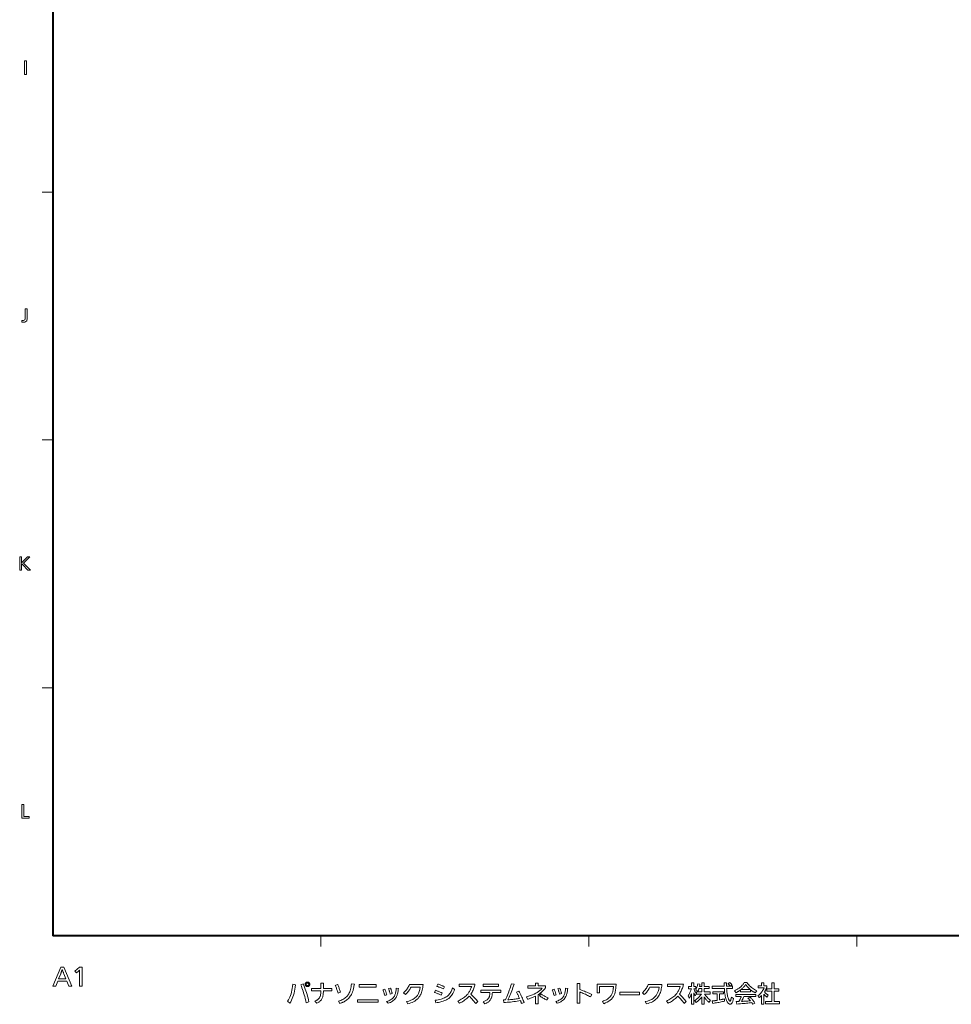
# Model space of a CAD drawing. Extents: x 4 to 828, y 8 to 585.
# Drawn here: x 19 to 192, y 8 to 191 of the extents above; entities that cross this region are included whole.
import ezdxf

# ---------------------------------------------------------------- set-up
doc = ezdxf.new("R2010")
doc.units = 0

msp = doc.modelspace()

# ---------------------------------------------------------------- linework, layer by layer
at = {"color": 7, "lineweight": 40}
for p in [(25, 573), (821, 21)]:
    msp.add_line(p, (25, 21), dxfattribs=at)
at = {"color": 7, "lineweight": 13, "ltscale": 0.05}
for p, q in [((25, 159), (23, 159)), ((23, 113), (25, 113)), ((25, 67), (23, 67)), ((74.75, 21), (74.75, 19)), ((124.5, 21), (124.5, 19)), ((174.25, 21), (174.25, 19))]:
    msp.add_line(p, q, dxfattribs=at)
at = {"color": 7, "lineweight": 13}
for points in [[(20.125776, 183.345627), (20.125776, 180.845627), (19.759922, 180.845627), (19.759922, 183.345627)], [(20.226059, 137.343079), (20.226059, 135.656235), (20.217009, 135.421753), (20.189856, 135.244873), (20.1446, 135.125565), (20.005976, 134.968628), (19.816856, 134.874466), (19.57724, 134.843079), (19.434092, 134.850342), (19.25045, 134.872131), (19.25045, 135.20369), (19.382286, 135.184753), (19.515789, 135.178436), (19.688652, 135.206726), (19.791847, 135.29158), (19.843117, 135.4617), (19.860207, 135.745804), (19.860207, 137.343079)], [(19.202549, 91.34584), (19.202549, 90.509811), (19.200644, 90.339272), (19.194927, 90.211601), (19.309256, 90.337601), (19.401672, 90.436447), (20.266764, 91.34584), (20.743135, 91.34584), (19.573166, 90.160156), (20.844603, 88.84584), (20.328217, 88.84584), (19.425491, 89.818596), (19.327597, 89.928635), (19.197784, 90.082504), (19.201359, 89.964249), (19.202549, 89.828598), (19.202549, 88.84584), (18.836695, 88.84584), (18.836695, 91.34584)], [(19.590385, 45.344063), (19.590385, 43.148941), (20.596483, 43.148941), (20.596483, 42.844063), (19.224531, 42.844063), (19.224531, 45.344063)], [(27.013432, 15.166441), (28.532341, 11.666441), (27.969315, 11.666441), (27.601667, 12.550895), (25.897886, 12.550895), (25.536541, 11.666441), (24.998726, 11.666441), (26.490324, 15.166441)], [(27.427298, 12.979466), (27.023937, 13.956357), (26.981373, 14.059466), (26.941919, 14.157029), (26.905575, 14.249046), (26.872341, 14.335517), (26.842215, 14.416441), (26.815197, 14.491819), (26.79129, 14.561651), (26.770491, 14.625937), (26.752802, 14.684676), (26.738222, 14.737869), (26.722109, 14.682659), (26.70318, 14.622071), (26.681437, 14.556105), (26.656878, 14.48476), (26.629503, 14.408037), (26.599316, 14.325936), (26.566311, 14.238458), (26.530491, 14.145601), (26.491858, 14.047365), (26.450407, 13.943752), (26.05965, 12.979466)], [(30.427298, 15.166441), (30.427298, 11.666441), (29.929399, 11.666441), (29.929399, 14.401735), (29.929798, 14.438353), (29.930155, 14.471735), (29.93047, 14.501883), (29.930744, 14.528794), (29.930975, 14.55247), (29.931164, 14.572911), (29.931311, 14.590117), (29.931416, 14.604088), (29.931479, 14.614823), (29.931499, 14.622323), (29.918159, 14.606379), (29.903349, 14.589634), (29.887068, 14.572092), (29.869314, 14.553752), (29.850092, 14.534613), (29.829399, 14.514676), (29.807236, 14.493941), (29.7836, 14.472407), (29.758495, 14.450075), (29.73192, 14.426945), (29.381081, 14.122323), (29.103769, 14.452155), (29.963013, 15.166441)], [(68.580338, 8.890361), (68.729942, 9.117692), (68.867821, 9.363554), (68.993973, 9.627945), (69.108406, 9.910865), (69.211121, 10.212315), (69.302109, 10.532293), (69.381371, 10.870802), (69.448914, 11.227839), (69.50473, 11.603407), (69.548828, 11.997503), (70.050926, 11.913469), (69.997757, 11.488407), (69.933197, 11.082126), (69.857254, 10.694625), (69.76992, 10.325907), (69.671204, 9.975969), (69.561096, 9.644814), (69.439606, 9.33244), (69.306725, 9.038848), (69.16246, 8.764037), (69.006813, 8.508007)], [(71.025719, 11.898764), (71.475296, 12.068932), (71.606873, 11.750151), (71.732697, 11.42826), (71.852753, 11.10326), (71.967064, 10.77515), (72.075615, 10.443932), (72.178406, 10.109604), (72.275444, 9.772167), (72.36673, 9.431621), (72.452255, 9.087966), (72.532021, 8.7412), (72.019417, 8.543722), (71.93158, 8.946726), (71.841179, 9.33473), (71.748215, 9.707734), (71.652695, 10.065739), (71.554604, 10.408743), (71.453957, 10.736747), (71.350739, 11.049751), (71.244965, 11.347755), (71.13662, 11.630759)], [(72.269417, 12.415571), (72.305443, 12.414164), (72.340424, 12.409941), (72.374352, 12.402903), (72.407234, 12.393049), (72.439056, 12.380382), (72.469833, 12.364899), (72.499565, 12.346601), (72.528236, 12.325487), (72.555862, 12.301558), (72.582443, 12.274815), (72.603195, 12.249625), (72.621765, 12.223639), (72.638153, 12.196852), (72.652359, 12.169269), (72.664375, 12.140886), (72.67421, 12.111705), (72.681854, 12.081726), (72.687317, 12.050949), (72.69059, 12.019373), (72.691689, 11.987), (72.690254, 11.948996), (72.685974, 11.912293), (72.678825, 11.876894), (72.668831, 11.842798), (72.655968, 11.810003), (72.640259, 11.778512), (72.621689, 11.748322), (72.600258, 11.719437), (72.575974, 11.691853), (72.548828, 11.665571), (72.524017, 11.644814), (72.498322, 11.626243), (72.471748, 11.609857), (72.44429, 11.595655), (72.415947, 11.583638), (72.386726, 11.573806), (72.356621, 11.566159), (72.325638, 11.560697), (72.293762, 11.55742), (72.261009, 11.556327), (72.223404, 11.557755), (72.187065, 11.562041), (72.151978, 11.569184), (72.118156, 11.579184), (72.085594, 11.592041), (72.054291, 11.607756), (72.024246, 11.626327), (71.995468, 11.647756), (71.967949, 11.672041), (71.941689, 11.699184), (71.920929, 11.724016), (71.902359, 11.749772), (71.885971, 11.776453), (71.871773, 11.804058), (71.859749, 11.832587), (71.849922, 11.862041), (71.84227, 11.89242), (71.836807, 11.923722), (71.833534, 11.955949), (71.832443, 11.9891), (71.833847, 12.025928), (71.838074, 12.061621), (71.845108, 12.09618), (71.854965, 12.129604), (71.86763, 12.161894), (71.88311, 12.193049), (71.901413, 12.22307), (71.922523, 12.251957), (71.946457, 12.279709), (71.973198, 12.306327), (71.998093, 12.327084), (72.02404, 12.345654), (72.051033, 12.362041), (72.079079, 12.376244), (72.108177, 12.38826), (72.138321, 12.398091), (72.169518, 12.405739), (72.201767, 12.411201), (72.235069, 12.414478)], [(72.256813, 12.230697), (72.211304, 12.22826), (72.170593, 12.220949), (72.134666, 12.208764), (72.103531, 12.191706), (72.077187, 12.169772), (72.055634, 12.142965), (72.038872, 12.111285), (72.026894, 12.07473), (72.019707, 12.033302), (72.017319, 11.987), (72.019753, 11.940697), (72.027061, 11.899268), (72.039246, 11.862713), (72.056305, 11.831033), (72.078239, 11.804226), (72.105049, 11.782293), (72.136726, 11.765234), (72.173279, 11.75305), (72.214706, 11.745739), (72.261009, 11.743301), (72.307312, 11.74576), (72.348747, 11.753134), (72.3853, 11.765424), (72.416977, 11.78263), (72.443787, 11.804751), (72.465721, 11.831789), (72.48278, 11.863743), (72.494965, 11.900613), (72.502274, 11.942398), (72.504707, 11.9891), (72.502228, 12.035004), (72.494797, 12.076075), (72.482399, 12.112314), (72.46505, 12.143723), (72.442734, 12.170298), (72.415466, 12.192041), (72.38324, 12.208953), (72.346054, 12.221033), (72.303909, 12.228281)], [(73.038322, 11.209688), (74.773621, 11.209688), (74.773621, 12.197083), (75.233704, 12.197083), (75.233704, 11.209688), (76.800926, 11.209688), (76.800926, 10.766411), (75.233704, 10.766411), (75.22393, 10.552588), (75.208908, 10.351453), (75.188637, 10.163008), (75.163116, 9.987251), (75.132339, 9.824184), (75.096306, 9.673806), (75.055023, 9.536117), (75.008492, 9.411117), (74.956703, 9.298806), (74.899666, 9.199184), (74.845467, 9.121138), (74.783699, 9.044142), (74.714371, 8.968197), (74.637482, 8.893302), (74.553032, 8.819457), (74.461014, 8.746663), (74.361435, 8.674919), (74.254288, 8.604226), (74.139587, 8.534583), (74.017319, 8.465991), (73.63916, 8.850445), (73.750343, 8.903154), (73.855301, 8.957924), (73.954041, 9.014751), (74.046562, 9.073638), (74.132858, 9.134583), (74.212944, 9.197587), (74.286812, 9.26265), (74.354462, 9.329772), (74.415886, 9.398952), (74.4711, 9.470192), (74.524414, 9.552357), (74.572609, 9.645066), (74.615677, 9.748322), (74.653618, 9.862125), (74.686432, 9.986474), (74.714119, 10.121368), (74.736687, 10.26681), (74.75412, 10.422797), (74.766434, 10.589331), (74.773621, 10.766411), (73.038322, 10.766411)], [(77.412277, 11.78952), (77.851349, 11.980697), (77.905258, 11.866936), (77.959419, 11.746663), (78.013824, 11.619877), (78.068489, 11.486579), (78.123405, 11.346768), (78.178574, 11.200444), (78.233994, 11.047608), (78.289673, 10.88826), (78.345596, 10.722399), (78.401772, 10.550024), (77.952187, 10.367251), (77.898384, 10.538029), (77.844543, 10.702461), (77.790657, 10.86055), (77.736725, 11.012293), (77.682755, 11.157692), (77.628746, 11.296747), (77.574692, 11.429457), (77.520592, 11.555822), (77.466454, 11.675844)], [(77.998405, 8.86305), (78.227692, 8.933932), (78.444962, 9.012965), (78.650215, 9.10015), (78.843452, 9.195486), (79.024666, 9.298974), (79.193871, 9.410612), (79.351059, 9.530402), (79.496223, 9.658343), (79.629372, 9.794436), (79.750511, 9.93868), (79.850868, 10.080591), (79.944374, 10.238259), (80.031036, 10.411684), (80.110847, 10.600864), (80.183807, 10.805801), (80.249924, 11.026495), (80.309189, 11.262944), (80.361603, 11.51515), (80.407166, 11.783113), (80.445885, 12.066832), (80.968994, 11.995402), (80.934372, 11.803239), (80.899414, 11.620865), (80.86412, 11.44828), (80.828491, 11.285486), (80.792526, 11.132483), (80.756226, 10.989268), (80.719589, 10.855844), (80.68261, 10.732209), (80.645302, 10.618364), (80.607651, 10.51431), (80.523956, 10.311747), (80.430008, 10.118343), (80.325806, 9.9341), (80.211349, 9.759016), (80.086639, 9.593092), (79.951683, 9.436327), (79.806473, 9.288722), (79.651016, 9.150276), (79.485298, 9.02099), (79.309334, 8.900865), (79.226997, 8.850466), (79.139671, 8.800949), (79.047333, 8.752315), (78.950005, 8.704562), (78.847672, 8.657692), (78.740341, 8.611705), (78.628006, 8.5666), (78.510674, 8.522377), (78.388344, 8.479037), (78.261017, 8.436579)], [(81.861855, 11.484899), (81.861855, 11.928176), (85.04673, 11.928176), (85.04673, 11.484899)], [(86.284119, 10.982798), (86.63916, 11.081537), (86.678642, 10.981726), (86.717232, 10.880612), (86.754944, 10.778196), (86.791771, 10.674479), (86.827713, 10.569457), (86.862778, 10.463134), (86.896957, 10.355508), (86.930252, 10.246579), (86.962677, 10.136348), (86.994209, 10.024815), (86.626556, 9.917671), (86.596664, 10.025508), (86.565804, 10.13305), (86.533974, 10.240297), (86.501183, 10.347251), (86.467422, 10.453911), (86.432693, 10.560276), (86.397003, 10.666348), (86.360344, 10.772125), (86.322716, 10.877608)], [(86.945885, 8.785318), (87.15406, 8.854836), (87.348328, 8.931453), (87.528687, 9.015171), (87.695129, 9.10599), (87.847672, 9.203911), (87.986313, 9.308932), (88.111038, 9.421054), (88.221855, 9.540277), (88.318764, 9.6666), (88.401772, 9.800024), (88.458786, 9.911285), (88.510513, 10.029941), (88.556938, 10.155991), (88.598076, 10.289436), (88.633911, 10.430277), (88.664459, 10.578512), (88.689713, 10.734142), (88.709671, 10.897167), (88.724335, 11.067587), (88.733704, 11.245402), (89.143364, 11.203386), (89.126289, 11.026411), (89.105301, 10.85599), (89.080406, 10.692125), (89.051605, 10.534815), (89.01889, 10.384058), (88.982277, 10.239857), (88.94175, 10.102209), (88.897316, 9.971117), (88.848976, 9.846579), (88.79673, 9.728596), (88.704544, 9.553763), (88.597733, 9.389772), (88.476311, 9.236621), (88.340256, 9.09431), (88.189583, 8.962839), (88.024292, 8.842209), (87.844376, 8.732419), (87.649841, 8.63347), (87.440674, 8.545361), (87.216896, 8.468092)], [(87.309334, 11.192882), (87.674881, 11.293722), (87.710617, 11.198092), (87.745552, 11.101116), (87.779694, 11.002798), (87.813034, 10.903133), (87.845573, 10.802125), (87.877319, 10.699772), (87.908264, 10.596075), (87.938408, 10.491033), (87.967758, 10.384646), (87.996307, 10.276915), (87.634964, 10.161369), (87.605995, 10.271138), (87.576225, 10.379436), (87.545654, 10.486264), (87.51429, 10.591621), (87.482124, 10.695507), (87.449165, 10.797924), (87.415405, 10.898869), (87.380844, 10.998343), (87.34549, 11.096348)], [(90.464798, 10.108848), (90.095047, 10.423974), (90.247025, 10.55473), (90.389503, 10.689857), (90.522484, 10.829352), (90.645973, 10.973218), (90.759964, 11.121453), (90.864456, 11.274058), (90.959457, 11.431033), (91.044968, 11.592378), (91.120972, 11.758091), (91.187485, 11.928176), (93.725296, 11.928176), (93.694923, 11.657209), (93.65757, 11.398932), (93.613243, 11.153343), (93.561935, 10.920444), (93.503662, 10.700234), (93.438408, 10.492714), (93.36618, 10.297881), (93.28698, 10.115739), (93.200806, 9.946285), (93.107651, 9.78952), (92.959, 9.578743), (92.793701, 9.383386), (92.611771, 9.203448), (92.4132, 9.038932), (92.19799, 8.889835), (91.966141, 8.756159), (91.717651, 8.637902), (91.45253, 8.535067), (91.170761, 8.44765), (90.87236, 8.375654), (90.649673, 8.78952), (91.084503, 8.88265), (91.479752, 9.014982), (91.835426, 9.186516), (92.15152, 9.397251), (92.428032, 9.647188), (92.664963, 9.936327), (92.86232, 10.264668), (93.020088, 10.63221), (93.138283, 11.038953), (93.216896, 11.484899), (91.485802, 11.484899), (91.419624, 11.335003), (91.345467, 11.18784), (91.263321, 11.043406), (91.173203, 10.901705), (91.075089, 10.762734), (90.968994, 10.626495), (90.854919, 10.492987), (90.732864, 10.362209), (90.602821, 10.234163)], [(95.968994, 9.035318), (96.266602, 9.07368), (96.548492, 9.120697), (96.814667, 9.176369), (97.065132, 9.240697), (97.299881, 9.31368), (97.518913, 9.395318), (97.722229, 9.485613), (97.909836, 9.584562), (98.081726, 9.692167), (98.237907, 9.808428), (98.377213, 9.929184), (98.506058, 10.056999), (98.624435, 10.191874), (98.732361, 10.333806), (98.829819, 10.482798), (98.916809, 10.638848), (98.993347, 10.801957), (99.059418, 10.972125), (99.115028, 11.149352), (99.160172, 11.333638), (99.584541, 11.024815), (99.494476, 10.771537), (99.390678, 10.531873), (99.273132, 10.305822), (99.141853, 10.093386), (98.996834, 9.894562), (98.838074, 9.709352), (98.665573, 9.537755), (98.479332, 9.379772), (98.279358, 9.235402), (98.065636, 9.104646), (97.92366, 9.030297), (97.770004, 8.960193), (97.604668, 8.894331), (97.42765, 8.832713), (97.238953, 8.775339), (97.038574, 8.722209), (96.826515, 8.673323), (96.602776, 8.628679), (96.367355, 8.588281), (96.120255, 8.552125)], [(96.271515, 11.640361), (96.462692, 12.041621), (96.603218, 11.988827), (96.739922, 11.936327), (96.872803, 11.884121), (97.001854, 11.83221), (97.127083, 11.780592), (97.248489, 11.729268), (97.366074, 11.678239), (97.479836, 11.627503), (97.589775, 11.577063), (97.695892, 11.526915), (97.525719, 11.121453), (97.364563, 11.194331), (97.211349, 11.262546), (97.066078, 11.326096), (96.928741, 11.384983), (96.799355, 11.439205), (96.677902, 11.488764), (96.564392, 11.533659), (96.458832, 11.573891), (96.361206, 11.609457)], [(102.609756, 10.167671), (102.73658, 10.042231), (102.863281, 9.913806), (102.989853, 9.782398), (103.11631, 9.648007), (103.24263, 9.510633), (103.368835, 9.370276), (103.494904, 9.226936), (103.62085, 9.080612), (103.746666, 8.931306), (103.87236, 8.779016), (103.494209, 8.417671), (103.401413, 8.538953), (103.302864, 8.664142), (103.198555, 8.793239), (103.088493, 8.926243), (102.972672, 9.063154), (102.851105, 9.203974), (102.72377, 9.348701), (102.590683, 9.497335), (102.451828, 9.649878), (102.307236, 9.806327), (102.15757, 9.651243), (102.001015, 9.501117), (101.83757, 9.355948), (101.667236, 9.215738), (101.490005, 9.080486), (101.305893, 8.950192), (101.114883, 8.824856), (100.916977, 8.704478), (100.712189, 8.589058), (100.500511, 8.478596), (100.181183, 8.88826), (100.406326, 8.990088), (100.622101, 9.098091), (100.828514, 9.212273), (101.025551, 9.332629), (101.213219, 9.459163), (101.391518, 9.591873), (101.560448, 9.73076), (101.720001, 9.875823), (101.870193, 10.027062), (102.011017, 10.184478), (102.092133, 10.285549), (102.1716, 10.394646), (102.249435, 10.511768), (102.325638, 10.636915), (102.400192, 10.770087), (102.473114, 10.911285), (102.544395, 11.060508), (102.614044, 11.217756), (102.682045, 11.383029), (102.748413, 11.556327), (100.401772, 11.556327), (100.401772, 12.001705), (103.349251, 12.001705), (103.309334, 11.815844), (103.261856, 11.630528), (103.20681, 11.44576), (103.144211, 11.261538), (103.074036, 11.077861), (102.996307, 10.89473), (102.911011, 10.712146), (102.818161, 10.530108), (102.717743, 10.348617)], [(107.704292, 12.029016), (107.704292, 11.583638), (104.863953, 11.583638), (104.863953, 12.029016)], [(111.803032, 8.972293), (111.493759, 8.918995), (111.184464, 8.869184), (110.875107, 8.822861), (110.56572, 8.780025), (110.256287, 8.740676), (109.946808, 8.704814), (109.637299, 8.672441), (109.327736, 8.643554), (109.018143, 8.618155), (108.708496, 8.596243), (108.634964, 9.08994), (109.011017, 9.11305), (109.142487, 9.402167), (109.269669, 9.693049), (109.392563, 9.985697), (109.511185, 10.280108), (109.625511, 10.576284), (109.73555, 10.874226), (109.841309, 11.173932), (109.94278, 11.475403), (110.039963, 11.778638), (110.132858, 12.083638), (110.65387, 12.010109), (110.537506, 11.683974), (110.421188, 11.366075), (110.304901, 11.056411), (110.18866, 10.754982), (110.072464, 10.461789), (109.956314, 10.176831), (109.840195, 9.900108), (109.724121, 9.631621), (109.608093, 9.371368), (109.492111, 9.119352), (109.720848, 9.134772), (109.946564, 9.152461), (110.16925, 9.17242), (110.388916, 9.194646), (110.605553, 9.219142), (110.819168, 9.245907), (111.029755, 9.27494), (111.23732, 9.306243), (111.441856, 9.339814), (111.643372, 9.375654), (111.587189, 9.494184), (111.530426, 9.611958), (111.473068, 9.728974), (111.415131, 9.845235), (111.356598, 9.960739), (111.297485, 10.075486), (111.237778, 10.189478), (111.17749, 10.302713), (111.116608, 10.415193), (111.05513, 10.526916), (111.496307, 10.737), (111.621536, 10.499835), (111.740929, 10.268175), (111.854477, 10.04202), (111.962189, 9.821369), (112.064056, 9.606222), (112.160095, 9.396579), (112.250282, 9.19244), (112.334625, 8.993806), (112.413132, 8.800675), (112.485809, 8.61305), (112.013115, 8.396663), (111.994377, 8.455738), (111.975128, 8.514478), (111.955383, 8.572882), (111.935135, 8.630949), (111.914375, 8.68868), (111.893112, 8.746075), (111.871353, 8.803134), (111.849083, 8.859857), (111.826309, 8.916243)], [(115.065636, 10.03952), (115.065636, 8.377755), (114.607651, 8.377755), (114.607651, 9.81263), (114.452881, 9.738154), (114.2995, 9.666831), (114.147507, 9.598659), (113.996895, 9.533638), (113.847672, 9.471768), (113.699844, 9.41305), (113.553391, 9.357482), (113.408325, 9.305066), (113.264648, 9.255801), (113.12236, 9.209688), (112.933289, 9.655066), (113.315781, 9.765508), (113.677567, 9.886747), (114.018646, 10.018785), (114.338997, 10.161621), (114.638641, 10.315255), (114.917572, 10.479689), (115.175781, 10.65492), (115.413284, 10.840949), (115.630066, 11.037776), (115.826141, 11.245402), (113.193787, 11.245402), (113.193787, 11.690781), (114.607651, 11.690781), (114.607651, 12.209688), (115.065636, 12.209688), (115.065636, 11.690781), (116.479507, 11.690781), (116.479507, 11.344142), (116.415596, 11.259079), (116.351601, 11.176999), (116.287521, 11.097902), (116.223373, 11.02179), (116.159119, 10.948659), (116.094803, 10.878511), (116.030388, 10.811348), (115.965889, 10.747168), (115.901306, 10.68597), (115.836647, 10.627755), (115.785446, 10.584058), (115.728493, 10.536999), (115.665787, 10.486579), (115.597321, 10.432797), (115.523094, 10.375654), (115.443115, 10.31515), (115.357376, 10.251285), (115.265884, 10.184058), (115.16864, 10.11347)], [(117.714798, 10.982798), (118.069839, 11.081537), (118.109314, 10.981726), (118.147903, 10.880612), (118.185616, 10.778196), (118.222443, 10.674479), (118.258392, 10.569457), (118.293449, 10.463134), (118.327637, 10.355508), (118.360931, 10.246579), (118.393349, 10.136348), (118.424881, 10.024815), (118.057236, 9.917671), (118.027336, 10.025508), (117.996475, 10.13305), (117.964645, 10.240297), (117.931854, 10.347251), (117.898094, 10.453911), (117.863373, 10.560276), (117.827675, 10.666348), (117.791016, 10.772125), (117.753387, 10.877608)], [(118.376556, 8.785318), (118.584732, 8.854836), (118.778999, 8.931453), (118.959351, 9.015171), (119.125809, 9.10599), (119.278351, 9.203911), (119.416977, 9.308932), (119.541702, 9.421054), (119.652527, 9.540277), (119.749435, 9.6666), (119.832443, 9.800024), (119.889465, 9.911285), (119.941177, 10.029941), (119.98761, 10.155991), (120.028748, 10.289436), (120.06459, 10.430277), (120.095131, 10.578512), (120.120384, 10.734142), (120.140343, 10.897167), (120.155006, 11.067587), (120.164375, 11.245402), (120.574036, 11.203386), (120.556961, 11.026411), (120.53598, 10.85599), (120.511078, 10.692125), (120.482277, 10.534815), (120.44957, 10.384058), (120.412949, 10.239857), (120.372421, 10.102209), (120.327988, 9.971117), (120.279648, 9.846579), (120.227402, 9.728596), (120.135216, 9.553763), (120.028412, 9.389772), (119.906982, 9.236621), (119.770935, 9.09431), (119.620255, 8.962839), (119.454964, 8.842209), (119.275047, 8.732419), (119.080505, 8.63347), (118.871353, 8.545361), (118.647568, 8.468092)], [(118.740005, 11.192882), (119.105553, 11.293722), (119.141289, 11.198092), (119.176224, 11.101116), (119.210365, 11.002798), (119.243698, 10.903133), (119.276245, 10.802125), (119.307983, 10.699772), (119.338936, 10.596075), (119.36908, 10.491033), (119.39843, 10.384646), (119.426987, 10.276915), (119.065636, 10.161369), (119.036667, 10.271138), (119.006897, 10.379436), (118.976334, 10.486264), (118.944962, 10.591621), (118.912796, 10.695507), (118.879837, 10.797924), (118.846077, 10.898869), (118.811516, 10.998343), (118.776169, 11.096348)], [(122.361855, 12.127756), (122.819839, 12.127756), (122.819839, 11.010109), (123.035614, 10.938765), (123.252693, 10.863386), (123.471077, 10.783974), (123.690765, 10.700529), (123.911751, 10.61305), (124.134041, 10.521537), (124.357635, 10.425991), (124.582527, 10.326411), (124.808731, 10.222797), (125.036224, 10.11515), (124.809334, 9.63826), (124.62381, 9.739878), (124.435303, 9.839688), (124.243805, 9.937693), (124.049332, 10.03389), (123.851875, 10.128281), (123.651436, 10.220865), (123.448013, 10.311642), (123.241608, 10.400613), (123.032211, 10.487777), (122.819839, 10.573133), (122.819839, 8.459688), (122.361855, 8.459688)], [(126.036224, 10.423974), (126.036224, 12.026916), (129.55304, 12.026916), (129.543869, 11.835256), (129.533203, 11.652714), (129.521011, 11.479289), (129.507324, 11.314982), (129.492111, 11.159794), (129.475388, 11.013721), (129.457153, 10.876768), (129.437408, 10.748932), (129.416138, 10.630214), (129.393372, 10.520613), (129.311157, 10.230087), (129.199844, 9.956831), (129.059387, 9.700844), (128.889832, 9.462125), (128.691162, 9.240676), (128.463364, 9.036495), (128.206451, 8.849583), (127.920425, 8.67994), (127.605278, 8.527566), (127.261017, 8.392461), (127.013115, 8.825234), (127.224022, 8.89099), (127.423111, 8.96473), (127.610413, 9.046453), (127.785889, 9.136159), (127.94957, 9.233848), (128.10144, 9.33952), (128.241501, 9.453176), (128.369751, 9.574814), (128.486206, 9.704436), (128.590851, 9.842041), (128.65451, 9.938995), (128.713531, 10.040781), (128.767944, 10.147398), (128.817734, 10.258848), (128.862915, 10.37513), (128.903458, 10.496243), (128.939377, 10.622189), (128.970673, 10.752966), (128.99736, 10.888575), (129.019424, 11.029016), (129.024872, 11.068197), (129.030334, 11.110949), (129.035812, 11.157272), (129.04126, 11.207168), (129.046722, 11.260633), (129.052185, 11.317672), (129.057648, 11.378281), (129.06311, 11.442461), (129.068573, 11.510214), (129.074036, 11.581537), (126.494209, 11.581537), (126.494209, 10.423974)], [(134.80304, 10.108848), (134.433289, 10.423974), (134.585266, 10.55473), (134.727737, 10.689857), (134.860718, 10.829352), (134.984207, 10.973218), (135.098206, 11.121453), (135.202698, 11.274058), (135.297699, 11.431033), (135.383209, 11.592378), (135.459198, 11.758091), (135.525726, 11.928176), (138.063538, 11.928176), (138.033157, 11.657209), (137.995819, 11.398932), (137.951477, 11.153343), (137.900177, 10.920444), (137.841888, 10.700234), (137.776642, 10.492714), (137.704407, 10.297881), (137.625214, 10.115739), (137.539032, 9.946285), (137.445892, 9.78952), (137.297241, 9.578743), (137.131943, 9.383386), (136.950012, 9.203448), (136.751434, 9.038932), (136.536224, 8.889835), (136.304382, 8.756159), (136.055878, 8.637902), (135.790771, 8.535067), (135.509003, 8.44765), (135.210602, 8.375654), (134.987915, 8.78952), (135.422729, 8.88265), (135.817993, 9.014982), (136.17366, 9.186516), (136.489746, 9.397251), (136.766266, 9.647188), (137.003204, 9.936327), (137.200562, 10.264668), (137.358337, 10.63221), (137.476517, 11.038953), (137.55513, 11.484899), (135.824036, 11.484899), (135.757874, 11.335003), (135.683701, 11.18784), (135.601563, 11.043406), (135.511444, 10.901705), (135.41333, 10.762734), (135.307236, 10.626495), (135.193146, 10.492987), (135.071106, 10.362209), (134.941055, 10.234163)], [(141.332443, 10.167671), (141.459274, 10.042231), (141.585968, 9.913806), (141.712555, 9.782398), (141.839005, 9.648007), (141.965332, 9.510633), (142.091522, 9.370276), (142.21759, 9.226936), (142.343536, 9.080612), (142.46936, 8.931306), (142.595047, 8.779016), (142.216888, 8.417671), (142.1241, 8.538953), (142.025558, 8.664142), (141.921249, 8.793239), (141.811188, 8.926243), (141.695374, 9.063154), (141.573792, 9.203974), (141.446457, 9.348701), (141.31337, 9.497335), (141.17453, 9.649878), (141.029922, 9.806327), (140.880264, 9.651243), (140.723694, 9.501117), (140.560272, 9.355948), (140.389923, 9.215738), (140.212708, 9.080486), (140.02858, 8.950192), (139.83757, 8.824856), (139.639679, 8.704478), (139.434875, 8.589058), (139.223206, 8.478596), (138.90387, 8.88826), (139.129028, 8.990088), (139.344788, 9.098091), (139.551208, 9.212273), (139.748245, 9.332629), (139.935913, 9.459163), (140.114212, 9.591873), (140.283142, 9.73076), (140.442688, 9.875823), (140.59288, 10.027062), (140.733704, 10.184478), (140.814819, 10.285549), (140.894287, 10.394646), (140.972137, 10.511768), (141.04834, 10.636915), (141.122894, 10.770087), (141.195801, 10.911285), (141.26709, 11.060508), (141.336731, 11.217756), (141.404724, 11.383029), (141.4711, 11.556327), (139.124451, 11.556327), (139.124451, 12.001705), (142.07193, 12.001705), (142.032028, 11.815844), (141.984543, 11.630528), (141.929504, 11.44576), (141.866898, 11.261538), (141.796722, 11.077861), (141.718994, 10.89473), (141.633698, 10.712146), (141.540848, 10.530108), (141.44043, 10.348617)], [(143.996307, 11.150865), (144.029755, 11.054121), (144.066223, 10.959688), (144.105713, 10.867566), (144.148254, 10.777756), (144.193787, 10.690255), (144.242371, 10.605066), (144.293961, 10.522188), (144.348572, 10.441621), (144.406219, 10.363365), (144.466888, 10.287419), (144.271515, 9.846243), (144.240112, 9.895969), (144.208923, 9.946831), (144.177917, 9.998827), (144.147156, 10.051957), (144.116577, 10.106222), (144.086227, 10.161621), (144.056076, 10.218155), (144.026138, 10.275823), (143.996414, 10.334625), (143.966888, 10.394562), (143.966888, 8.300024), (143.565643, 8.300024), (143.565643, 10.245402), (143.526169, 10.149268), (143.485886, 10.055822), (143.444824, 9.965066), (143.402954, 9.876999), (143.360291, 9.791621), (143.316803, 9.708932), (143.272552, 9.628932), (143.227478, 9.55162), (143.181625, 9.476999), (143.134964, 9.405066), (142.93959, 9.837839), (143.013641, 9.948911), (143.084549, 10.064478), (143.152298, 10.184542), (143.216888, 10.3091), (143.278351, 10.438154), (143.336639, 10.571705), (143.391785, 10.709751), (143.443787, 10.852293), (143.492645, 10.999331), (143.53833, 11.150865), (143.025726, 11.150865), (143.025726, 11.552125), (143.565643, 11.552125), (143.565643, 12.287419), (143.966888, 12.287419), (143.966888, 11.552125), (144.345047, 11.552125), (144.345047, 11.150865)], [(144.513123, 10.585739), (145.481598, 10.585739), (145.481598, 11.194983), (144.947998, 11.194983), (144.932007, 11.148344), (144.915131, 11.101706), (144.897385, 11.055067), (144.878754, 11.008428), (144.859222, 10.961789), (144.838837, 10.915151), (144.817551, 10.868511), (144.79538, 10.821873), (144.772339, 10.775234), (144.748413, 10.728596), (144.351349, 10.930277), (144.404144, 11.036012), (144.453278, 11.143974), (144.498779, 11.254164), (144.540588, 11.366579), (144.578766, 11.481222), (144.613281, 11.598091), (144.64415, 11.717188), (144.671356, 11.838512), (144.694916, 11.962063), (144.714798, 12.087839), (145.134964, 12.008008), (145.127686, 11.967587), (145.120087, 11.926999), (145.112213, 11.886243), (145.104034, 11.845319), (145.095581, 11.804226), (145.086807, 11.762966), (145.077759, 11.721537), (145.06842, 11.679941), (145.058777, 11.638176), (145.048828, 11.596243), (145.481598, 11.596243), (145.481598, 12.287419), (145.882874, 12.287419), (145.882874, 11.596243), (146.836639, 11.596243), (146.836639, 11.194983), (145.882874, 11.194983), (145.882874, 10.585739), (146.996307, 10.585739), (146.996307, 10.184478), (145.981598, 10.184478), (146.081818, 10.041642), (146.184113, 9.90473), (146.288544, 9.773743), (146.39505, 9.64868), (146.503662, 9.529541), (146.61438, 9.416327), (146.727188, 9.309037), (146.842102, 9.207671), (146.959137, 9.11223), (147.078247, 9.022714), (146.80304, 8.631957), (146.715546, 8.707167), (146.62706, 8.7891), (146.537567, 8.877755), (146.447067, 8.973133), (146.35556, 9.075234), (146.263031, 9.184058), (146.16951, 9.299604), (146.074966, 9.421873), (145.979431, 9.550864), (145.882874, 9.686579), (145.882874, 8.300024), (145.481598, 8.300024), (145.481598, 9.655066), (145.391113, 9.53744), (145.296906, 9.423218), (145.199005, 9.312398), (145.097412, 9.204983), (144.992111, 9.100969), (144.883118, 9.00036), (144.770432, 8.903154), (144.654037, 8.809352), (144.533966, 8.718953), (144.410187, 8.631957), (144.124451, 8.972293), (144.275177, 9.065339), (144.420593, 9.164646), (144.56073, 9.270213), (144.695557, 9.382041), (144.825089, 9.50013), (144.949341, 9.624478), (145.068298, 9.755087), (145.181946, 9.891957), (145.290314, 10.035088), (145.393372, 10.184478), (144.513123, 10.184478)], [(150.076141, 11.619352), (151.200104, 11.619352), (151.200104, 11.218092), (150.082443, 11.218092), (150.095123, 10.984731), (150.112122, 10.761117), (150.133423, 10.547251), (150.159088, 10.343134), (150.189056, 10.148764), (150.223358, 9.964142), (150.261993, 9.789268), (150.304962, 9.624142), (150.352264, 9.468763), (150.40387, 9.323133), (150.438202, 9.236915), (150.471436, 9.159772), (150.503571, 9.091705), (150.534637, 9.032713), (150.56459, 8.982798), (150.593445, 8.941957), (150.621231, 8.910192), (150.647919, 8.887504), (150.673492, 8.87389), (150.697998, 8.869352), (150.724945, 8.874562), (150.75119, 8.890192), (150.776703, 8.916243), (150.801514, 8.952713), (150.825623, 8.999604), (150.848999, 9.056915), (150.871674, 9.124646), (150.893616, 9.202798), (150.914856, 9.291368), (150.935394, 9.390361), (150.979507, 9.61515), (151.35556, 9.342041), (151.294632, 9.073133), (151.257797, 8.926641), (151.217072, 8.79557), (151.172424, 8.679919), (151.123871, 8.579688), (151.071411, 8.494877), (151.015045, 8.425487), (150.954773, 8.371516), (150.890594, 8.332966), (150.82251, 8.309835), (150.750519, 8.302125), (150.674545, 8.3091), (150.600433, 8.330025), (150.528168, 8.364899), (150.457733, 8.413722), (150.38916, 8.476495), (150.322449, 8.553218), (150.257568, 8.643889), (150.19455, 8.748511), (150.133362, 8.867084), (150.074036, 8.999604), (150.004089, 9.179478), (149.94043, 9.36868), (149.883087, 9.567209), (149.832031, 9.775066), (149.787277, 9.992251), (149.74884, 10.218763), (149.716675, 10.454604), (149.690857, 10.699772), (149.67131, 10.954268), (149.658081, 11.218092), (147.40387, 11.218092), (147.40387, 11.619352), (149.645477, 11.619352), (149.645477, 12.287419), (150.076141, 12.287419)], [(151.086639, 11.867251), (150.771515, 11.646664), (150.730896, 11.695739), (150.689667, 11.744646), (150.647858, 11.793386), (150.605469, 11.841957), (150.562485, 11.890361), (150.518921, 11.938596), (150.474762, 11.986663), (150.430008, 12.034562), (150.384674, 12.082294), (150.338745, 12.129856), (150.65387, 12.333638), (150.700562, 12.28889), (150.746475, 12.243722), (150.791641, 12.198133), (150.83606, 12.152125), (150.879715, 12.105697), (150.922607, 12.058847), (150.964752, 12.01158), (151.006134, 11.96389), (151.046783, 11.915781)], [(154.534119, 10.951284), (154.534119, 10.604647), (152.674881, 10.604647), (152.674881, 10.951284), (152.596542, 10.893575), (152.516983, 10.837252), (152.436218, 10.782314), (152.354218, 10.728764), (152.270996, 10.6766), (152.186554, 10.625823), (152.100906, 10.576432), (152.014038, 10.528428), (151.925964, 10.48181), (151.836639, 10.436579), (151.563538, 10.804226), (151.701706, 10.873617), (151.833038, 10.942293), (151.95752, 11.010256), (152.075134, 11.077503), (152.185913, 11.144037), (152.289841, 11.209856), (152.386917, 11.274961), (152.477142, 11.339353), (152.560532, 11.403028), (152.63707, 11.465991), (152.708725, 11.529941), (152.779999, 11.59826), (152.850906, 11.670949), (152.921432, 11.748008), (152.991577, 11.829436), (153.061356, 11.915235), (153.130737, 12.005403), (153.199753, 12.09994), (153.268402, 12.198848), (153.336639, 12.302125), (153.857666, 12.302125), (154.01297, 12.098007), (154.173874, 11.905823), (154.340363, 11.725571), (154.512451, 11.557251), (154.690125, 11.400865), (154.873367, 11.256411), (155.062225, 11.12389), (155.256653, 11.003302), (155.456665, 10.894646), (155.662277, 10.797924), (155.408081, 10.411369), (155.305176, 10.462902), (155.205719, 10.514982), (155.109711, 10.567608), (155.017151, 10.620781), (154.92804, 10.6745), (154.842361, 10.728764), (154.760132, 10.783575), (154.681351, 10.838932), (154.606018, 10.894835)], [(154.468994, 11.005907), (154.371201, 11.094247), (154.276138, 11.183638), (154.183807, 11.274079), (154.094208, 11.365571), (154.007339, 11.458113), (153.923203, 11.551705), (153.841797, 11.646348), (153.763123, 11.742042), (153.687164, 11.838785), (153.613953, 11.936579), (153.532318, 11.824038), (153.449585, 11.715822), (153.365753, 11.611937), (153.280853, 11.512378), (153.194839, 11.417147), (153.107727, 11.326242), (153.019547, 11.239668), (152.930267, 11.157419), (152.839874, 11.079499), (152.748413, 11.005907)], [(156.55304, 12.287419), (156.983704, 12.287419), (156.983704, 11.71389), (157.529922, 11.71389), (157.529922, 11.394562), (157.496613, 11.311138), (157.461349, 11.228092), (157.424164, 11.145424), (157.38504, 11.063133), (157.343994, 10.981222), (157.301025, 10.899689), (157.256104, 10.818533), (157.209259, 10.737756), (157.160461, 10.657356), (157.109756, 10.577335), (157.179153, 10.504772), (157.248657, 10.434982), (157.318298, 10.367966), (157.388077, 10.303722), (157.457977, 10.242251), (157.527985, 10.183554), (157.598145, 10.127629), (157.668427, 10.074478), (157.7388, 10.0241), (157.809326, 9.976495), (157.523621, 9.621453), (157.468445, 9.671264), (157.413788, 9.721537), (157.35968, 9.772272), (157.306152, 9.82347), (157.253143, 9.87513), (157.200684, 9.927251), (157.148773, 9.979836), (157.097412, 10.032882), (157.046585, 10.08639), (156.996307, 10.140361), (156.996307, 8.300024), (156.567749, 8.300024), (156.567749, 9.917671), (156.523315, 9.872734), (156.478241, 9.82868), (156.432556, 9.785507), (156.38623, 9.743217), (156.339264, 9.70181), (156.291687, 9.661284), (156.243469, 9.621642), (156.194626, 9.582882), (156.145157, 9.545003), (156.095047, 9.508007), (155.884964, 9.890361), (156.033051, 9.999499), (156.17395, 10.115991), (156.307678, 10.239836), (156.434204, 10.371033), (156.553558, 10.509583), (156.665726, 10.655487), (156.770691, 10.808743), (156.8685, 10.969353), (156.959106, 11.137314), (157.042526, 11.31263), (155.952194, 11.31263), (155.952194, 11.71389), (156.55304, 11.71389)], [(158.464798, 11.136159), (158.464798, 12.287419), (158.895477, 12.287419), (158.895477, 11.136159), (159.748413, 11.136159), (159.748413, 10.734899), (158.895477, 10.734899), (158.895477, 8.787419), (159.912277, 8.787419), (159.912277, 8.386159), (157.294632, 8.386159), (157.294632, 8.787419), (158.464798, 8.787419), (158.464798, 10.734899), (157.571945, 10.734899), (157.571945, 11.136159)], [(95.863953, 10.484899), (96.053032, 10.871453), (96.174103, 10.828848), (96.295303, 10.785067), (96.416626, 10.740108), (96.538071, 10.693974), (96.659653, 10.646663), (96.781349, 10.598176), (96.903175, 10.548512), (97.025131, 10.497671), (97.147209, 10.445655), (97.269417, 10.392462), (97.082443, 9.970192), (96.958702, 10.027903), (96.835388, 10.084226), (96.712486, 10.139163), (96.590004, 10.192714), (96.467949, 10.244877), (96.346306, 10.295654), (96.22509, 10.345045), (96.104294, 10.393049), (95.98391, 10.439667)], [(104.437485, 10.449184), (104.437485, 10.892462), (108.13916, 10.892462), (108.13916, 10.449184), (106.588745, 10.449184), (106.577316, 10.270403), (106.559837, 10.100445), (106.536308, 9.93931), (106.506729, 9.786999), (106.4711, 9.643512), (106.429413, 9.508848), (106.381683, 9.383007), (106.327904, 9.265991), (106.268066, 9.157798), (106.202194, 9.058428), (106.137192, 8.974751), (106.06488, 8.89431), (105.98526, 8.817104), (105.898323, 8.743134), (105.804077, 8.672399), (105.70253, 8.604898), (105.593658, 8.540633), (105.477478, 8.479604), (105.353996, 8.42181), (105.223198, 8.367251), (104.884964, 8.747503), (105.027443, 8.80034), (105.160759, 8.856327), (105.284927, 8.915465), (105.399918, 8.977756), (105.505768, 9.043197), (105.602448, 9.111789), (105.689964, 9.183533), (105.768326, 9.258428), (105.837524, 9.336473), (105.897568, 9.417671), (105.936203, 9.482062), (105.971436, 9.555066), (106.003265, 9.636684), (106.031685, 9.726915), (106.056709, 9.82576), (106.078323, 9.933218), (106.096542, 10.049289), (106.111351, 10.173974), (106.122757, 10.307272), (106.130768, 10.449184)], [(115.313538, 9.884058), (115.569839, 10.222293), (115.700653, 10.134919), (115.832611, 10.050949), (115.965698, 9.970382), (116.099922, 9.893218), (116.235275, 9.819457), (116.371773, 9.7491), (116.509399, 9.682146), (116.648155, 9.618596), (116.788055, 9.558449), (116.929077, 9.501705), (116.710594, 9.081537), (116.583939, 9.135696), (116.454376, 9.195655), (116.321915, 9.261411), (116.186562, 9.332966), (116.048309, 9.410318), (115.90715, 9.493469), (115.763092, 9.582419), (115.616135, 9.677167), (115.466293, 9.777714)], [(130.279922, 10.522714), (133.929077, 10.522714), (133.929077, 10.064731), (130.279922, 10.064731)], [(148.779922, 10.211789), (148.779922, 9.096243), (148.871475, 9.112461), (148.962952, 9.129184), (149.054337, 9.146411), (149.14563, 9.164142), (149.236847, 9.182377), (149.327988, 9.201117), (149.419037, 9.220361), (149.51001, 9.240108), (149.600891, 9.260361), (149.691681, 9.281116), (149.685394, 8.871453), (149.492584, 8.822587), (149.294037, 8.77515), (149.089722, 8.729142), (148.879669, 8.684562), (148.663849, 8.641411), (148.442276, 8.599689), (148.214935, 8.559394), (147.981857, 8.520529), (147.743011, 8.483091), (147.498413, 8.447083), (147.384964, 8.884058), (147.486496, 8.896726), (147.586899, 8.90952), (147.686157, 8.922441), (147.784286, 8.935487), (147.881287, 8.948659), (147.977142, 8.961957), (148.071869, 8.975382), (148.165466, 8.988932), (148.257935, 9.002608), (148.349243, 9.016411), (148.349243, 10.211789), (147.550934, 10.211789), (147.550934, 10.61305), (149.506805, 10.61305), (149.506805, 10.211789)], [(153.279922, 9.722293), (153.24054, 9.626999), (153.2005, 9.532713), (153.159866, 9.439436), (153.118576, 9.347167), (153.07666, 9.255907), (153.034119, 9.165654), (152.990952, 9.076411), (152.947144, 8.988175), (152.90271, 8.900949), (152.857666, 8.814731), (153.02771, 8.824562), (153.196655, 8.83473), (153.364502, 8.845234), (153.531281, 8.856074), (153.69693, 8.867251), (153.861511, 8.878764), (154.025009, 8.890613), (154.187408, 8.902798), (154.348694, 8.915318), (154.508911, 8.928176), (154.4646, 8.980802), (154.419922, 9.032798), (154.374863, 9.084163), (154.329407, 9.134898), (154.2836, 9.185003), (154.237396, 9.234478), (154.190826, 9.283322), (154.14386, 9.331537), (154.096542, 9.379121), (154.048828, 9.426075), (154.450104, 9.619352), (154.54483, 9.522104), (154.638245, 9.421957), (154.730377, 9.318911), (154.821198, 9.212966), (154.910706, 9.104121), (154.998901, 8.992377), (155.085815, 8.877734), (155.171432, 8.760192), (155.255737, 8.639751), (155.338745, 8.516411), (154.935394, 8.276915), (154.916443, 8.309142), (154.8974, 8.341117), (154.878296, 8.372839), (154.859085, 8.40431), (154.839798, 8.435529), (154.820435, 8.466495), (154.800964, 8.49721), (154.781433, 8.527672), (154.76181, 8.557881), (154.742111, 8.587839), (154.524521, 8.559898), (154.29361, 8.532377), (154.049408, 8.505277), (153.791855, 8.478596), (153.520996, 8.452335), (153.236816, 8.426495), (152.939316, 8.401074), (152.62851, 8.376075), (152.304352, 8.351495), (151.966888, 8.327335), (151.85556, 8.774815), (152.384964, 8.802125), (152.429626, 8.891117), (152.473694, 8.980781), (152.517197, 9.071116), (152.560089, 9.162126), (152.602402, 9.253806), (152.644135, 9.346159), (152.685272, 9.439184), (152.7258, 9.532882), (152.765778, 9.627252), (152.805145, 9.722293), (151.779922, 9.722293), (151.779922, 10.125654), (155.483704, 10.125654), (155.483704, 9.722293)], [(81.544624, 8.659268), (81.544624, 9.102546), (85.382858, 9.102546), (85.382858, 8.659268)]]:
    msp.add_lwpolyline(points, close=True, dxfattribs=at)

doc.saveas('drawing.dxf')
